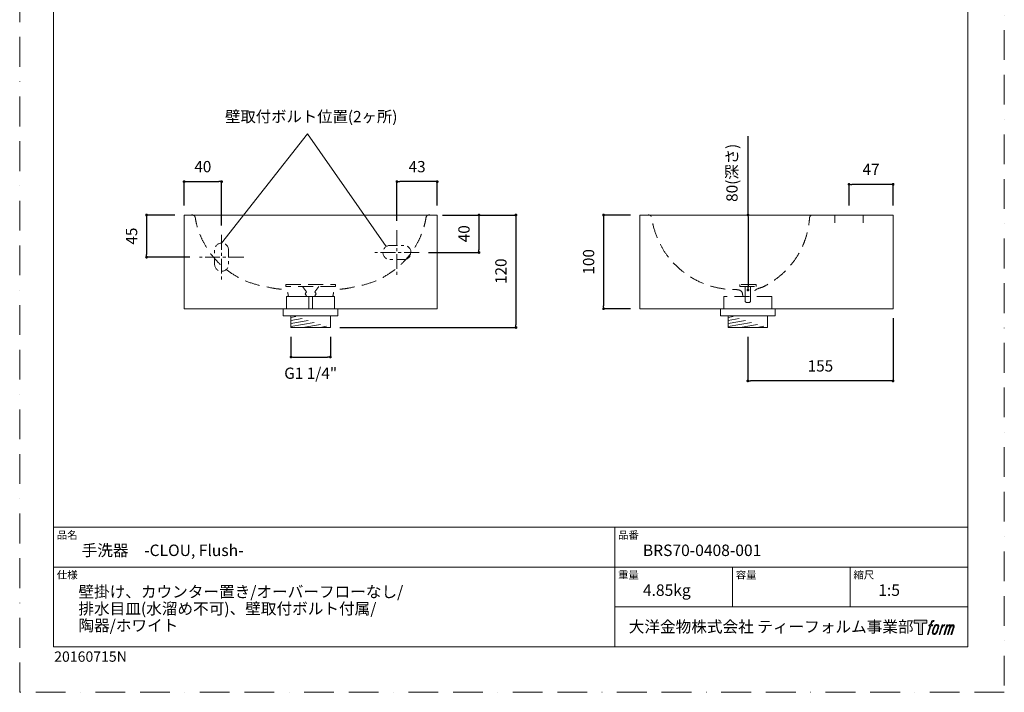
# Model space of a CAD drawing. Units: millimetres. Extents: x 0 to 1050, y 0 to 1485.
# Drawn here: x 0 to 1050, y 0 to 718 of the extents above; entities that cross this region are included whole.
import ezdxf

# ---------------------------------------------------------------- set-up
doc = ezdxf.new("R2010")
doc.units = ezdxf.units.MM
doc.header["$LTSCALE"] = 50
doc.header["$PDMODE"] = 1
doc.header["$PDSIZE"] = -2
for name, pattern in [('BORDER', [44.45, 12.7, -6.35, 12.7, -6.35, 0, -6.35]), ('CENTER', [50.8, 31.75, -6.35, 6.35, -6.35]), ('HIDDEN', [9.525, 6.35, -3.175])]:
    doc.linetypes.add(name, pattern=pattern)
doc.layers.add('BORDER', color=4, linetype='BORDER', lineweight=20, plot=False)
for name, color, linetype, lineweight in [('DIM', 3, 'Continuous', 13), ('HIDDEN', 8, 'HIDDEN', 20), ('MODEL', 7, 'Continuous', 20), ('TEMPLATE', 7, 'Continuous', 20)]:
    doc.layers.add(name, color=color, linetype=linetype, lineweight=lineweight)
doc.layers.add('LOGO', color=7, linetype='Continuous')
doc.styles.add('ＭＳ ゴシック', font='msgothic.ttc', dxfattribs={"bigfont": 'ＭＳ ゴシック'})
doc.dimstyles.new('tfrom線あり', dxfattribs={"dimtxt": 12, "dimasz": 3, "dimexe": 0, "dimexo": 10, "dimgap": 10, "dimtad": 1, "dimdec": 0, "dimzin": 11, "dimdsep": 46, "dimtxsty": 'ＭＳ ゴシック', "dimblk": 'DOT', "dimcen": 0, "dimazin": 0, "dimtfac": 1, "dimtdec": 1, "dimtix": 1, "dimtofl": 0, "dimtmove": 0, "dimatfit": 0, "dimldrblk": 'DOT', "dimfxl": 1, "dimfrac": 2, "dimtolj": 1, "dimtzin": 11, "dimarcsym": 0})

# ---------------------------------------------------------------- blocks, each defined once
blk = doc.blocks.new('block 4')
at = {"layer": 'LOGO', "true_color": 0x221814}
h = blk.add_hatch(color=250, dxfattribs=at)
h.dxf.hatch_style = 2
h.paths.add_polyline_path([(83.8, 167.6), (83.8, 159.8), (71.4, 159.8), (71.4, 127.8), (60.4, 127.8), (60.4, 159.8), (48.2, 159.8), (48.2, 167.6)])
at = {"layer": 'LOGO', "lineweight": 0}
blk.add_lwpolyline([(83.8, 167.6), (83.8, 159.8), (71.4, 159.8), (71.4, 127.8), (60.4, 127.8), (60.4, 159.8), (48.2, 159.8), (48.2, 167.6), (83.8, 167.6)], dxfattribs=at)
blk = doc.blocks.new('block 5')
at = {"layer": 'LOGO', "true_color": 0x221814}
h = blk.add_hatch(color=250, dxfattribs=at)
h.dxf.hatch_style = 2
edge = h.paths.add_edge_path()
edge.add_spline(control_points=[(100.5, 166.7), (102, 167.1), (104, 166.8), (104, 166.8), (104, 166.8), (103, 163.9), (103, 163.9), (103, 163.9), (101.1, 164.4), (99.6, 163.2), (98.4, 162.3), (97.7, 159.8), (97.4, 158.9), (97.4, 158.9), (96.1, 154.9), (96.1, 154.9), (96.1, 154.9), (100.3, 154.9), (100.3, 154.9), (100.3, 154.9), (99.6, 152.4), (99.6, 152.4), (99.6, 152.4), (95.4, 152.4), (95.4, 152.4), (95.4, 152.4), (87.8, 127.8), (87.8, 127.8), (87.8, 127.8), (85.4, 127.8), (85.4, 127.8), (85.4, 127.8), (93, 152.4), (93, 152.4), (93, 152.4), (89.9, 152.4), (89.9, 152.4), (89.9, 152.4), (90.5, 154.9), (90.5, 154.9), (90.5, 154.9), (93.7, 154.9), (93.7, 154.9), (93.7, 154.9), (94.8, 158.4), (94.8, 158.4), (95.7, 161.3), (96.5, 162.8), (97.2, 164), (97.8, 165.2), (99.1, 166.3), (100.5, 166.7)], knot_values=[0, 0, 0, 0, 1, 1, 1, 2, 2, 2, 3, 3, 3, 4, 4, 4, 5, 5, 5, 6, 6, 6, 7, 7, 7, 8, 8, 8, 9, 9, 9, 10, 10, 10, 11, 11, 11, 12, 12, 12, 13, 13, 13, 14, 14, 14, 15, 15, 15, 16, 16, 16, 17, 17, 17, 17], degree=3, periodic=1)
h = blk.add_hatch(color=250, dxfattribs=at)
h.dxf.hatch_style = 2
edge = h.paths.add_edge_path()
edge.add_spline(control_points=[(101.6, 132.8), (101.6, 134.7), (102.2, 138.1), (103.7, 142.5), (105.8, 148.6), (107.1, 150.8), (108.2, 151.9), (109.7, 153.5), (111.9, 153.5), (112.5, 153.5), (113.4, 153.3), (114.7, 152.8), (114.7, 150.8), (114.8, 149.1), (114.3, 145.9), (112.6, 140.9), (110.6, 135.2), (109.5, 132.9), (108.5, 131.9), (106.7, 130.1), (104.8, 130.2), (104.5, 130.2), (104.2, 130.2), (101.6, 130.6), (101.6, 132.8)], knot_values=[0, 0, 0, 0, 1, 1, 1, 2, 2, 2, 3, 3, 3, 4, 4, 4, 5, 5, 5, 6, 6, 6, 7, 7, 7, 8, 8, 8, 8], degree=3, periodic=1)
edge = h.paths.add_edge_path()
edge.add_spline(control_points=[(106.3, 153.4), (104.8, 151.5), (103.7, 149.9), (101.9, 144.6), (100.3, 139.8), (99.2, 136.3), (99.1, 132), (98.9, 128.9), (100.9, 127.8), (103.7, 127.8), (104.9, 127.8), (108, 127.9), (110.2, 130.6), (111.7, 132.5), (113.2, 134.5), (115.1, 140.9), (116.6, 146.4), (117.7, 149.9), (117.6, 151.9), (117.6, 151.9), (117.6, 151.9), (117.6, 151.9), (117.1, 155.2), (114.7, 155.9), (113.3, 155.9), (112, 155.9), (108.3, 156.1), (106.3, 153.4)], knot_values=[0, 0, 0, 0, 1, 1, 1, 2, 2, 2, 3, 3, 3, 4, 4, 4, 5, 5, 5, 6, 6, 6, 7, 7, 7, 8, 8, 8, 9, 9, 9, 9], degree=3, periodic=1)
h = blk.add_hatch(color=250, dxfattribs=at)
h.dxf.hatch_style = 2
edge = h.paths.add_edge_path()
edge.add_spline(control_points=[(126.4, 154.8), (126.4, 154.8), (128.8, 154.8), (128.8, 154.8), (128.8, 154.8), (127.7, 151.3), (127.7, 151.3), (128.6, 152.3), (129.9, 153.6), (131, 154.3), (132.7, 155.3), (133.7, 155.4), (134.7, 155.4), (134.7, 155.4), (133.7, 152), (133.7, 152), (133, 152.3), (130.9, 151.8), (129.7, 150.9), (128.7, 150.1), (127.9, 149.5), (127, 147.8), (126.2, 146.2), (125.5, 143.5), (124.3, 139.7), (124.3, 139.7), (120.6, 127.8), (120.6, 127.8), (120.6, 127.8), (118.2, 127.8), (118.2, 127.8), (118.2, 127.8), (126.4, 154.8), (126.4, 154.8)], knot_values=[0, 0, 0, 0, 1, 1, 1, 2, 2, 2, 3, 3, 3, 4, 4, 4, 5, 5, 5, 6, 6, 6, 7, 7, 7, 8, 8, 8, 9, 9, 9, 10, 10, 10, 11, 11, 11, 11], degree=3, periodic=1)
h = blk.add_hatch(color=250, dxfattribs=at)
h.dxf.hatch_style = 2
edge = h.paths.add_edge_path()
edge.add_spline(control_points=[(139.9, 154.8), (139.9, 154.8), (142, 154.8), (142, 154.8), (142, 154.8), (141, 151.3), (141, 151.3), (141.9, 152.8), (142.7, 153.4), (143.9, 154.3), (145, 155.1), (146.3, 155.3), (147.2, 155.3), (148.4, 155.3), (149.5, 155.1), (150.1, 153.8), (150.5, 152.8), (150.5, 152.7), (150.4, 150.8), (151.6, 152.8), (152.4, 153.6), (153.9, 154.5), (155.4, 155.3), (156.3, 155.4), (157.4, 155.2), (158.9, 155), (159.9, 154.4), (160.4, 152.8), (160.9, 151.1), (160.6, 150.2), (160, 147.6), (159.7, 146.4), (159.3, 144.9), (158.7, 143.2), (158.7, 143.2), (153.9, 127.8), (153.9, 127.8), (153.9, 127.8), (151.4, 127.8), (151.4, 127.8), (151.4, 127.8), (155.6, 141.3), (155.6, 141.3), (156.5, 144.1), (157.1, 146.2), (157.4, 147.4), (157.8, 149.1), (158, 149.6), (157.8, 150.8), (157.6, 151.8), (157.1, 152.6), (156.1, 152.6), (155.1, 152.6), (154.3, 152.4), (153.2, 151.3), (152, 150.1), (151.1, 148.8), (150.3, 147.2), (149.6, 145.7), (148.9, 143.7), (148.1, 141.3), (148.1, 141.3), (143.9, 127.8), (143.9, 127.8), (143.9, 127.8), (141.5, 127.8), (141.5, 127.8), (141.5, 127.8), (146.3, 143.2), (146.3, 143.2), (146.8, 144.8), (147.2, 146.2), (147.5, 147.2), (147.9, 149), (148, 150.2), (147.7, 151.3), (147.4, 152.4), (146.8, 152.7), (145.9, 152.7), (145.1, 152.7), (144.3, 152.3), (143.5, 151.7), (142.3, 150.8), (141.9, 150.1), (141.4, 149.3), (140.6, 148.2), (140.3, 147.5), (139.7, 145.8), (139.1, 144.2), (138.5, 142.3), (138.1, 141), (138.1, 141), (133.9, 127.8), (133.9, 127.8), (133.9, 127.8), (131.4, 127.8), (131.4, 127.8), (131.4, 127.8), (139.9, 154.8), (139.9, 154.8)], knot_values=[0, 0, 0, 0, 1, 1, 1, 2, 2, 2, 3, 3, 3, 4, 4, 4, 5, 5, 5, 6, 6, 6, 7, 7, 7, 8, 8, 8, 9, 9, 9, 10, 10, 10, 11, 11, 11, 12, 12, 12, 13, 13, 13, 14, 14, 14, 15, 15, 15, 16, 16, 16, 17, 17, 17, 18, 18, 18, 19, 19, 19, 20, 20, 20, 21, 21, 21, 22, 22, 22, 23, 23, 23, 24, 24, 24, 25, 25, 25, 26, 26, 26, 27, 27, 27, 28, 28, 28, 29, 29, 29, 30, 30, 30, 31, 31, 31, 32, 32, 32, 33, 33, 33, 33], degree=3, periodic=1)
at = {"layer": 'LOGO', "lineweight": 0}
for points, knots in [([(100.5, 166.7), (102, 167.1), (104, 166.8), (104, 166.8), (104, 166.8), (103, 163.9), (103, 163.9), (103, 163.9), (101.1, 164.4), (99.6, 163.2), (98.4, 162.3), (97.7, 159.8), (97.4, 158.9), (97.4, 158.9), (96.1, 154.9), (96.1, 154.9), (96.1, 154.9), (100.3, 154.9), (100.3, 154.9), (100.3, 154.9), (99.6, 152.4), (99.6, 152.4), (99.6, 152.4), (95.4, 152.4), (95.4, 152.4), (95.4, 152.4), (87.8, 127.8), (87.8, 127.8), (87.8, 127.8), (85.4, 127.8), (85.4, 127.8), (85.4, 127.8), (93, 152.4), (93, 152.4), (93, 152.4), (89.9, 152.4), (89.9, 152.4), (89.9, 152.4), (90.5, 154.9), (90.5, 154.9), (90.5, 154.9), (93.7, 154.9), (93.7, 154.9), (93.7, 154.9), (94.8, 158.4), (94.8, 158.4), (95.7, 161.3), (96.5, 162.8), (97.2, 164), (97.8, 165.2), (99.1, 166.3), (100.5, 166.7)], [0, 0, 0, 0, 1, 1, 1, 2, 2, 2, 3, 3, 3, 4, 4, 4, 5, 5, 5, 6, 6, 6, 7, 7, 7, 8, 8, 8, 9, 9, 9, 10, 10, 10, 11, 11, 11, 12, 12, 12, 13, 13, 13, 14, 14, 14, 15, 15, 15, 16, 16, 16, 17, 17, 17, 17]), ([(106.3, 153.4), (104.8, 151.5), (103.7, 149.9), (101.9, 144.6), (100.3, 139.8), (99.2, 136.3), (99.1, 132), (98.9, 128.9), (100.9, 127.8), (103.7, 127.8), (104.9, 127.8), (108, 127.9), (110.2, 130.6), (111.7, 132.5), (113.2, 134.5), (115.1, 140.9), (116.6, 146.4), (117.7, 149.9), (117.6, 151.9), (117.6, 151.9), (117.6, 151.9), (117.6, 151.9), (117.1, 155.2), (114.7, 155.9), (113.3, 155.9), (112, 155.9), (108.3, 156.1), (106.3, 153.4)], [0, 0, 0, 0, 1, 1, 1, 2, 2, 2, 3, 3, 3, 4, 4, 4, 5, 5, 5, 6, 6, 6, 7, 7, 7, 8, 8, 8, 9, 9, 9, 9]), ([(101.6, 132.8), (101.6, 134.7), (102.2, 138.1), (103.7, 142.5), (105.8, 148.6), (107.1, 150.8), (108.2, 151.9), (109.7, 153.5), (111.9, 153.5), (112.5, 153.5), (113.4, 153.3), (114.7, 152.8), (114.7, 150.8), (114.8, 149.1), (114.3, 145.9), (112.6, 140.9), (110.6, 135.2), (109.5, 132.9), (108.5, 131.9), (106.7, 130.1), (104.8, 130.2), (104.5, 130.2), (104.2, 130.2), (101.6, 130.6), (101.6, 132.8)], [0, 0, 0, 0, 1, 1, 1, 2, 2, 2, 3, 3, 3, 4, 4, 4, 5, 5, 5, 6, 6, 6, 7, 7, 7, 8, 8, 8, 8]), ([(126.4, 154.8), (126.4, 154.8), (128.8, 154.8), (128.8, 154.8), (128.8, 154.8), (127.7, 151.3), (127.7, 151.3), (128.6, 152.3), (129.9, 153.6), (131, 154.3), (132.7, 155.3), (133.7, 155.4), (134.7, 155.4), (134.7, 155.4), (133.7, 152), (133.7, 152), (133, 152.3), (130.9, 151.8), (129.7, 150.9), (128.7, 150.1), (127.9, 149.5), (127, 147.8), (126.2, 146.2), (125.5, 143.5), (124.3, 139.7), (124.3, 139.7), (120.6, 127.8), (120.6, 127.8), (120.6, 127.8), (118.2, 127.8), (118.2, 127.8), (118.2, 127.8), (126.4, 154.8), (126.4, 154.8)], [0, 0, 0, 0, 1, 1, 1, 2, 2, 2, 3, 3, 3, 4, 4, 4, 5, 5, 5, 6, 6, 6, 7, 7, 7, 8, 8, 8, 9, 9, 9, 10, 10, 10, 11, 11, 11, 11]), ([(139.9, 154.8), (139.9, 154.8), (142, 154.8), (142, 154.8), (142, 154.8), (141, 151.3), (141, 151.3), (141.9, 152.8), (142.7, 153.4), (143.9, 154.3), (145, 155.1), (146.3, 155.3), (147.2, 155.3), (148.4, 155.3), (149.5, 155.1), (150.1, 153.8), (150.5, 152.8), (150.5, 152.7), (150.4, 150.8), (151.6, 152.8), (152.4, 153.6), (153.9, 154.5), (155.4, 155.3), (156.3, 155.4), (157.4, 155.2), (158.9, 155), (159.9, 154.4), (160.4, 152.8), (160.9, 151.1), (160.6, 150.2), (160, 147.6), (159.7, 146.4), (159.3, 144.9), (158.7, 143.2), (158.7, 143.2), (153.9, 127.8), (153.9, 127.8), (153.9, 127.8), (151.4, 127.8), (151.4, 127.8), (151.4, 127.8), (155.6, 141.3), (155.6, 141.3), (156.5, 144.1), (157.1, 146.2), (157.4, 147.4), (157.8, 149.1), (158, 149.6), (157.8, 150.8), (157.6, 151.8), (157.1, 152.6), (156.1, 152.6), (155.1, 152.6), (154.3, 152.4), (153.2, 151.3), (152, 150.1), (151.1, 148.8), (150.3, 147.2), (149.6, 145.7), (148.9, 143.7), (148.1, 141.3), (148.1, 141.3), (143.9, 127.8), (143.9, 127.8), (143.9, 127.8), (141.5, 127.8), (141.5, 127.8), (141.5, 127.8), (146.3, 143.2), (146.3, 143.2), (146.8, 144.8), (147.2, 146.2), (147.5, 147.2), (147.9, 149), (148, 150.2), (147.7, 151.3), (147.4, 152.4), (146.8, 152.7), (145.9, 152.7), (145.1, 152.7), (144.3, 152.3), (143.5, 151.7), (142.3, 150.8), (141.9, 150.1), (141.4, 149.3), (140.6, 148.2), (140.3, 147.5), (139.7, 145.8), (139.1, 144.2), (138.5, 142.3), (138.1, 141), (138.1, 141), (133.9, 127.8), (133.9, 127.8), (133.9, 127.8), (131.4, 127.8), (131.4, 127.8), (131.4, 127.8), (139.9, 154.8), (139.9, 154.8)], [0, 0, 0, 0, 1, 1, 1, 2, 2, 2, 3, 3, 3, 4, 4, 4, 5, 5, 5, 6, 6, 6, 7, 7, 7, 8, 8, 8, 9, 9, 9, 10, 10, 10, 11, 11, 11, 12, 12, 12, 13, 13, 13, 14, 14, 14, 15, 15, 15, 16, 16, 16, 17, 17, 17, 18, 18, 18, 19, 19, 19, 20, 20, 20, 21, 21, 21, 22, 22, 22, 23, 23, 23, 24, 24, 24, 25, 25, 25, 26, 26, 26, 27, 27, 27, 28, 28, 28, 29, 29, 29, 30, 30, 30, 31, 31, 31, 32, 32, 32, 33, 33, 33, 33])]:
    blk.add_open_spline(points, degree=3, knots=knots, dxfattribs=at)
blk = doc.blocks.new('block 3')
at = {"layer": 'LOGO'}
for name in ['block 4', 'block 5']:
    blk.add_blockref(name, (0, 0), dxfattribs=at)
blk = doc.blocks.new('名称未設定-1')
at = {"layer": 'LOGO'}
blk.add_blockref('block 3', (0, 0), dxfattribs=at)
blk = doc.blocks.new('_DOT')
at = {"color": 0, "linetype": 'ByBlock', "lineweight": -2}
blk.add_line((-0.5, 0), (-1, 0), dxfattribs=at)
at = {"color": 0, "linetype": 'ByBlock', "lineweight": -2, "const_width": 0.5}
blk.add_lwpolyline([(-0.25, 0, 1), (0.25, 0, 1)], format="xyb", close=True, dxfattribs=at)
blk = doc.blocks.new('*D25')
at = {"layer": 'Defpoints', "color": 0}
for p in [(732.3, 509.2), (776.7, 429.2), (776.7, 429.2)]:
    blk.add_point(p, dxfattribs=at)
at = {"layer": 'DIM', "color": 0, "linetype": 'Continuous', "lineweight": -2}
for p, q in [((776.7, 509.2), (776.7, 593.3)), ((776.7, 506.2), (776.7, 432.2))]:
    blk.add_line(p, q, dxfattribs=at)
at = {"layer": 'DIM', "color": 0, "lineweight": -2, "xscale": 3, "yscale": 3, "zscale": 3}
for p, rotation in [((776.7, 509.2), 90), ((776.7, 429.2), 270)]:
    blk.add_blockref('_DOT', p, dxfattribs=dict(at, rotation=rotation))
at = {"layer": 'DIM', "color": 0, "ltscale": 0.05, "insert": (759.6, 554.2), "char_height": 12, "attachment_point": 5, "rotation": 90, "style": 'ＭＳ ゴシック'}
blk.add_mtext('\\A1;80(深さ)', dxfattribs=at)
blk = doc.blocks.new('*D26')
at = {"layer": 'Defpoints', "color": 0}
for p in [(215.3, 544.8), (175.3, 509.2), (215.3, 487.9)]:
    blk.add_point(p, dxfattribs=at)
at = {"layer": 'DIM', "color": 0, "linetype": 'Continuous', "lineweight": -2}
for p, q in [((175.3, 519.2), (175.3, 544.8)), ((178.3, 544.8), (212.3, 544.8)), ((215.3, 497.9), (215.3, 544.8))]:
    blk.add_line(p, q, dxfattribs=at)
at = {"layer": 'DIM', "color": 0, "lineweight": -2, "xscale": 3, "yscale": 3, "zscale": 3, "rotation": 180}
blk.add_blockref('_DOT', (175.3, 544.8), dxfattribs=at)
at = {"layer": 'DIM', "color": 0, "lineweight": -2, "xscale": 3, "yscale": 3, "zscale": 3}
blk.add_blockref('_DOT', (215.3, 544.8), dxfattribs=at)
at = {"layer": 'DIM', "color": 0, "ltscale": 0.05, "insert": (195.3, 560.8), "char_height": 12, "attachment_point": 5, "style": 'ＭＳ ゴシック'}
blk.add_mtext('\\A1;40', dxfattribs=at)
blk = doc.blocks.new('*D27')
at = {"layer": 'Defpoints', "color": 0}
for p in [(175.3, 509.2), (135.3, 464.2), (191.6, 464.2)]:
    blk.add_point(p, dxfattribs=at)
at = {"layer": 'DIM', "color": 0, "linetype": 'Continuous', "lineweight": -2}
for p, q in [((165.3, 509.2), (135.3, 509.2)), ((135.3, 506.2), (135.3, 467.2)), ((181.6, 464.2), (135.3, 464.2))]:
    blk.add_line(p, q, dxfattribs=at)
at = {"layer": 'DIM', "color": 0, "lineweight": -2, "xscale": 3, "yscale": 3, "zscale": 3}
for p, rotation in [((135.3, 509.2), 90), ((135.3, 464.2), 270)]:
    blk.add_blockref('_DOT', p, dxfattribs=dict(at, rotation=rotation))
at = {"layer": 'DIM', "color": 0, "ltscale": 0.05, "insert": (119.3, 486.7), "char_height": 12, "attachment_point": 5, "rotation": 90, "style": 'ＭＳ ゴシック'}
blk.add_mtext('\\A1;45', dxfattribs=at)
blk = doc.blocks.new('*D28')
at = {"layer": 'Defpoints', "color": 0}
for p in [(440.9, 509.2), (426, 469.2), (489.8, 469.2)]:
    blk.add_point(p, dxfattribs=at)
at = {"layer": 'DIM', "color": 0, "linetype": 'Continuous', "lineweight": -2}
for p, q in [((450.9, 509.2), (489.8, 509.2)), ((489.8, 506.2), (489.8, 472.2)), ((436, 469.2), (489.8, 469.2))]:
    blk.add_line(p, q, dxfattribs=at)
at = {"layer": 'DIM', "color": 0, "lineweight": -2, "xscale": 3, "yscale": 3, "zscale": 3}
for p, rotation in [((489.8, 509.2), 90), ((489.8, 469.2), 270)]:
    blk.add_blockref('_DOT', p, dxfattribs=dict(at, rotation=rotation))
at = {"layer": 'DIM', "color": 0, "ltscale": 0.05, "insert": (473.8, 489.2), "char_height": 12, "attachment_point": 5, "rotation": 90, "style": 'ＭＳ ゴシック'}
blk.add_mtext('\\A1;40', dxfattribs=at)
blk = doc.blocks.new('*D33')
at = {"layer": 'Defpoints', "color": 0}
for p in [(661.4, 509.2), (622.7, 409.2), (661.4, 409.2)]:
    blk.add_point(p, dxfattribs=at)
at = {"layer": 'DIM', "color": 0, "linetype": 'Continuous', "lineweight": -2}
for p, q in [((651.4, 509.2), (622.7, 509.2)), ((622.7, 506.2), (622.7, 412.2)), ((651.4, 409.2), (622.7, 409.2))]:
    blk.add_line(p, q, dxfattribs=at)
at = {"layer": 'DIM', "color": 0, "lineweight": -2, "xscale": 3, "yscale": 3, "zscale": 3}
for p, rotation in [((622.7, 509.2), 90), ((622.7, 409.2), 270)]:
    blk.add_blockref('_DOT', p, dxfattribs=dict(at, rotation=rotation))
at = {"layer": 'DIM', "color": 0, "ltscale": 0.05, "insert": (606.7, 459.2), "char_height": 12, "attachment_point": 5, "rotation": 90, "style": 'ＭＳ ゴシック'}
blk.add_mtext('\\A1;100', dxfattribs=at)
blk = doc.blocks.new('*D34')
at = {"layer": 'Defpoints', "color": 0}
for p in [(931.4, 409.3), (776.5, 389.2), (776.5, 332.2)]:
    blk.add_point(p, dxfattribs=at)
at = {"layer": 'DIM', "color": 0, "linetype": 'Continuous', "lineweight": -2}
for p, q in [((931.4, 399.3), (931.4, 332.2)), ((776.5, 379.2), (776.5, 332.2)), ((928.4, 332.2), (779.5, 332.2))]:
    blk.add_line(p, q, dxfattribs=at)
at = {"layer": 'DIM', "color": 0, "lineweight": -2, "xscale": 3, "yscale": 3, "zscale": 3, "rotation": 180}
blk.add_blockref('_DOT', (776.5, 332.2), dxfattribs=at)
at = {"layer": 'DIM', "color": 0, "lineweight": -2, "xscale": 3, "yscale": 3, "zscale": 3}
blk.add_blockref('_DOT', (931.4, 332.2), dxfattribs=at)
at = {"layer": 'DIM', "color": 0, "ltscale": 0.05, "insert": (853.9, 348.2), "char_height": 12, "attachment_point": 5, "style": 'ＭＳ ゴシック'}
blk.add_mtext('\\A1;155', dxfattribs=at)
blk = doc.blocks.new('*D35')
at = {"layer": 'Defpoints', "color": 0}
for p in [(884.4, 541.9), (884.4, 509.2), (931.4, 509.2)]:
    blk.add_point(p, dxfattribs=at)
at = {"layer": 'DIM', "color": 0, "linetype": 'Continuous', "lineweight": -2}
for p, q in [((884.4, 519.2), (884.4, 541.9)), ((928.4, 541.9), (887.4, 541.9)), ((931.4, 519.2), (931.4, 541.9))]:
    blk.add_line(p, q, dxfattribs=at)
at = {"layer": 'DIM', "color": 0, "lineweight": -2, "xscale": 3, "yscale": 3, "zscale": 3, "rotation": 180}
blk.add_blockref('_DOT', (884.4, 541.9), dxfattribs=at)
at = {"layer": 'DIM', "color": 0, "lineweight": -2, "xscale": 3, "yscale": 3, "zscale": 3}
blk.add_blockref('_DOT', (931.4, 541.9), dxfattribs=at)
at = {"layer": 'DIM', "color": 0, "ltscale": 0.05, "insert": (907.9, 557.9), "char_height": 12, "attachment_point": 5, "style": 'ＭＳ ゴシック'}
blk.add_mtext('\\A1;47', dxfattribs=at)
blk = doc.blocks.new('*D45')
at = {"layer": 'Defpoints', "color": 0}
for p in [(289.3, 389.2), (331.3, 389.2), (331.3, 357.7)]:
    blk.add_point(p, dxfattribs=at)
at = {"layer": 'DIM', "color": 0, "lineweight": -2, "ltscale": 0.05}
for p, q in [((289.3, 379.2), (289.3, 357.7)), ((331.3, 379.2), (331.3, 357.7)), ((292.3, 357.7), (328.3, 357.7))]:
    blk.add_line(p, q, dxfattribs=at)
at = {"layer": 'DIM', "color": 0, "lineweight": -2, "xscale": 3, "yscale": 3, "zscale": 3, "rotation": 180}
blk.add_blockref('_DOT', (289.3, 357.7), dxfattribs=at)
at = {"layer": 'DIM', "color": 0, "lineweight": -2, "xscale": 3, "yscale": 3, "zscale": 3}
blk.add_blockref('_DOT', (331.3, 357.7), dxfattribs=at)
at = {"layer": 'DIM', "color": 0, "ltscale": 0.05, "insert": (310.3, 340.4), "char_height": 12, "attachment_point": 5, "style": 'ＭＳ ゴシック'}
blk.add_mtext('\\A1;G1 1/4"', dxfattribs=at)
blk = doc.blocks.new('*D46')
at = {"layer": 'Defpoints', "color": 0}
for p in [(402.3, 544.8), (445.3, 509.2), (402.3, 492.9)]:
    blk.add_point(p, dxfattribs=at)
at = {"layer": 'DIM', "color": 0, "lineweight": -2, "ltscale": 0.05}
for p, q in [((402.3, 502.9), (402.3, 544.8)), ((442.3, 544.8), (405.3, 544.8)), ((445.3, 519.2), (445.3, 544.8))]:
    blk.add_line(p, q, dxfattribs=at)
at = {"layer": 'DIM', "color": 0, "lineweight": -2, "xscale": 3, "yscale": 3, "zscale": 3, "rotation": 180}
blk.add_blockref('_DOT', (402.3, 544.8), dxfattribs=at)
at = {"layer": 'DIM', "color": 0, "lineweight": -2, "xscale": 3, "yscale": 3, "zscale": 3}
blk.add_blockref('_DOT', (445.3, 544.8), dxfattribs=at)
at = {"layer": 'DIM', "color": 0, "ltscale": 0.05, "insert": (423.8, 560.8), "char_height": 12, "attachment_point": 5, "style": 'ＭＳ ゴシック'}
blk.add_mtext('\\A1;43', dxfattribs=at)
blk = doc.blocks.new('*D47')
at = {"layer": 'Defpoints', "color": 0}
for p in [(445.3, 509.2), (331.3, 389.2), (529.2, 389.2)]:
    blk.add_point(p, dxfattribs=at)
at = {"layer": 'DIM', "color": 0, "lineweight": -2, "ltscale": 0.05}
for p, q in [((455.3, 509.2), (529.2, 509.2)), ((529.2, 506.2), (529.2, 392.2)), ((341.3, 389.2), (529.2, 389.2))]:
    blk.add_line(p, q, dxfattribs=at)
at = {"layer": 'DIM', "color": 0, "lineweight": -2, "xscale": 3, "yscale": 3, "zscale": 3}
for p, rotation in [((529.2, 509.2), 90), ((529.2, 389.2), 270)]:
    blk.add_blockref('_DOT', p, dxfattribs=dict(at, rotation=rotation))
at = {"layer": 'DIM', "color": 0, "ltscale": 0.05, "insert": (513.2, 449.2), "char_height": 12, "attachment_point": 5, "rotation": 90, "style": 'ＭＳ ゴシック'}
blk.add_mtext('\\A1;120', dxfattribs=at)

msp = doc.modelspace()

# ---------------------------------------------------------------- hatches: boundary and pattern name
at = {"layer": 'HIDDEN', "linetype": 'Continuous', "lineweight": 0, "ltscale": 0.05}
h = msp.add_hatch(dxfattribs=at)
h.set_pattern_fill('ANSI31', color=256, angle=145, style=0)
h.set_pattern_definition([(190, (67.3187, -55.1746), (0.551333, -3.126765), [])])
edge = h.paths.add_edge_path()
edge.add_line((331.3, 401.6), (331.3, 389.2))
edge.add_line((291.9, 401.6), (328.6, 401.6))
edge.add_line((289.3, 401.6), (289.3, 389.2))
edge.add_line((289.3, 389.2), (331.3, 389.2))
h = msp.add_hatch(dxfattribs=at)
h.set_pattern_fill('ANSI31', color=256, angle=145, style=0)
h.set_pattern_definition([(190, (533.549, -55.1746), (0.551333, -3.126765), [])])
edge = h.paths.add_edge_path()
edge.add_line((797.5, 401.6), (797.5, 389.2))
edge.add_line((758.1, 401.6), (794.9, 401.6))
edge.add_line((755.5, 401.6), (755.5, 389.2))
edge.add_line((755.5, 389.2), (797.5, 389.2))

# ---------------------------------------------------------------- linework, layer by layer
at = {"layer": 'BORDER', "ltscale": 0.05}
msp.add_lwpolyline([(0, 0), (0, 1485), (1050, 1485), (1050, 0)], close=True, dxfattribs=at)
at = {"layer": 'DIM', "linetype": 'Continuous'}
for p in [(215.3, 479.2), (390.9, 475.6)]:
    msp.add_line(p, (307, 595.9), dxfattribs=at)
at = {"layer": 'HIDDEN', "linetype": 'HIDDEN', "ltscale": 0.025}
for p, q in [((394.8, 476.7), (409.8, 476.7)), ((207.8, 456.7), (207.8, 471.7)), ((222.8, 471.7), (222.8, 456.7)), ((409.8, 461.7), (394.8, 461.7))]:
    msp.add_line(p, q, dxfattribs=at)
at = {"layer": 'HIDDEN', "linetype": 'HIDDEN', "ltscale": 0.05}
for p, q in [((283.8, 434.9), (336.8, 434.9)), ((283.8, 432.8), (283.8, 434.9)), ((336.8, 432.8), (283.8, 432.8)), ((301.5, 432.8), (305.8, 427.3)), ((319, 432.8), (314.7, 427.3)), ((336.8, 434.9), (336.8, 432.8)), ((767.8, 434.9), (767.8, 432.8)), ((785.3, 434.9), (767.8, 434.9)), ((767.8, 432.8), (785.3, 432.8)), ((773.5, 432.8), (773.5, 417.8)), ((779.5, 432.8), (779.5, 417.8)), ((785.3, 434.9), (785.3, 432.8)), ((305.8, 427.3), (304.4, 425.1)), ((305.8, 422.9), (304.4, 425.1)), ((314.7, 427.3), (316.1, 425.1)), ((314.7, 422.9), (316.1, 425.1)), ((802, 422.1), (751, 422.1)), ((751, 422.1), (751, 409.1)), ((802, 409.1), (802, 422.1)), ((777.5, 415.8), (775.5, 415.8))]:
    msp.add_line(p, q, dxfattribs=at)
at = {"layer": 'HIDDEN', "linetype": 'Continuous'}
for p, q in [((284.7, 422.2), (335.7, 422.2)), ((284.7, 409.2), (284.7, 422.2)), ((335.7, 422.2), (335.7, 409.2))]:
    msp.add_line(p, q, dxfattribs=at)
at = {"layer": 'HIDDEN', "ltscale": 0.05}
for p, q in [((308.3, 422.2), (308.3, 409.2)), ((312.2, 422.2), (312.2, 409.2))]:
    msp.add_line(p, q, dxfattribs=at)
at = {"layer": 'HIDDEN', "linetype": 'Continuous', "ltscale": 0.05}
for p, q in [((281.1, 401.6), (281.1, 409.2)), ((339.4, 401.6), (281.1, 401.6)), ((289.3, 401.6), (289.3, 389.2)), ((291.9, 401.6), (328.6, 401.6)), ((331.3, 401.6), (331.3, 389.2)), ((339.4, 401.6), (339.4, 409.2)), ((747.3, 401.6), (747.3, 409.2)), ((805.7, 401.6), (747.3, 401.6)), ((755.5, 401.6), (755.5, 389.2)), ((758.1, 401.6), (794.9, 401.6)), ((797.5, 401.6), (797.5, 389.2)), ((805.7, 401.6), (805.7, 409.2)), ((289.3, 389.2), (331.3, 389.2)), ((755.5, 389.2), (797.5, 389.2))]:
    msp.add_line(p, q, dxfattribs=at)
at = {"layer": 'HIDDEN', "linetype": 'HIDDEN', "ltscale": 0.025}
for centre, start, end in [((215.3, 471.7), 0, 180), ((394.8, 469.2), 90, 270), ((409.8, 469.2), 270, 90), ((215.3, 456.7), 180, 0)]:
    msp.add_arc(centre, 7.5, start, end, dxfattribs=at)
at = {"layer": 'HIDDEN', "linetype": 'HIDDEN', "ltscale": 0.05}
for centre, start, end in [((775.5, 417.8), 180, 270), ((777.5, 417.8), 270, 0)]:
    msp.add_arc(centre, 2, start, end, dxfattribs=at)
for points, knots in [([(183.1, 509.3), (183.8, 509.3), (185.4, 509.3), (187.2, 507.4), (187.7, 503.4), (189, 497.4), (191.8, 488.9), (196.2, 479.3), (201.5, 470.4), (208.7, 461.7), (216.1, 453.9), (226.4, 446.4), (238, 439.7), (252.3, 434.6), (265, 432.2), (275.1, 430.1), (281.1, 430.2), (285.1, 428.4), (285.8, 426.4), (286.3, 424.5), (286.4, 423.1), (286.6, 422.2)], [0, 0, 0, 0, 2.164118, 4.559241, 6.959335, 14.15092, 22.922448, 33.759127, 45.544714, 54.025947, 67.650433, 77.637982, 92.207415, 107.55267, 122.994672, 131.041335, 138.250328, 141.096675, 143.124123, 144.25121, 147.129959, 147.129959, 147.129959, 147.129959]), ([(437.5, 509.3), (436.7, 509.3), (435.1, 509.3), (433.4, 507.4), (432.8, 503.4), (431.5, 497.4), (428.7, 488.9), (424.4, 479.3), (419, 470.4), (411.9, 461.7), (404.4, 453.9), (394.1, 446.4), (382.5, 439.7), (368.2, 434.6), (355.5, 432.2), (345.4, 430.1), (339.4, 430.2), (335.4, 428.4), (334.8, 426.4), (334.3, 424.5), (334.1, 423.1), (334, 422.2)], [0, 0, 0, 0, 2.164118, 4.559241, 6.959335, 14.15092, 22.922448, 33.759127, 45.544714, 54.025947, 67.650433, 77.637982, 92.207415, 107.55267, 122.994672, 131.041335, 138.250328, 141.096675, 143.124123, 144.25121, 147.129959, 147.129959, 147.129959, 147.129959]), ([(771.5, 422.1), (771.3, 422.7), (770.9, 424.1), (770.8, 426.2), (769.4, 428.3), (766, 429.8), (759, 429.3), (749.9, 430.4), (738.9, 432.6), (726.8, 436.6), (715, 443), (703.1, 451.8), (693.6, 461.5), (685.7, 472.5), (679.7, 484.5), (676.4, 494.3), (674.5, 502.4), (674.2, 506), (673, 508.4), (672.1, 508.9), (671.3, 509.3), (670.6, 509.2), (670.1, 509.2)], [0, 0, 0, 0, 1.828832, 4.486506, 6.209494, 9.053602, 15.021918, 27.035996, 36.641313, 48.428945, 65.068789, 76.819193, 92.630979, 105.775567, 117.31092, 132.612138, 136.765387, 142.199295, 143.530936, 144.353537, 145.114084, 146.406261, 146.406261, 146.406261, 146.406261]), ([(848.8, 509.2), (848, 509.2), (846.4, 509.1), (843.9, 509.2), (842.2, 507.1), (842.2, 504.2), (841.4, 497.6), (839.9, 489.5), (836.8, 480.6), (833.8, 473.3), (829.1, 464.8), (823.3, 456.7), (816.4, 449.1), (808.6, 442.2), (800.1, 436.6), (792, 431.7), (785.2, 430.5), (782.1, 426.1), (781.7, 423.4), (781.5, 422.1)], [0, 0, 0, 0, 2.342493, 5.05722, 6.862792, 9.698448, 13.403423, 26.970856, 34.217528, 41.612142, 50.794387, 63.065559, 71.72528, 81.462921, 94.01138, 102.439159, 109.620467, 113.633765, 117.689212, 117.689212, 117.689212, 117.689212])]:
    msp.add_open_spline(points, degree=3, knots=knots, dxfattribs=at)
at = {"layer": 'MODEL', "linetype": 'Continuous'}
for p, q in [((175.3, 509.2), (445.3, 509.2)), ((175.3, 509.2), (175.3, 409.2)), ((445.3, 509.2), (445.3, 409.2)), ((931.4, 509.2), (661.4, 509.2)), ((661.4, 509.2), (661.4, 409.2)), ((931.4, 509.2), (931.4, 409.2)), ((175.3, 409.2), (445.3, 409.2)), ((931.4, 409.2), (661.4, 409.2))]:
    msp.add_line(p, q, dxfattribs=at)
at = {"layer": 'MODEL', "ltscale": 0.05}
for p, q in [((869.4, 509.2), (869.4, 500.8)), ((899.4, 509.2), (899.4, 500.8))]:
    msp.add_line(p, q, dxfattribs=at)
at = {"layer": 'MODEL', "linetype": 'CENTER', "ltscale": 0.01}
for p, q in [((215.3, 487.9), (215.3, 440.5)), ((402.3, 492.9), (402.3, 445.5)), ((239, 464.2), (191.6, 464.2)), ((426, 469.2), (378.6, 469.2))]:
    msp.add_line(p, q, dxfattribs=at)
at = {"layer": 'TEMPLATE'}
for p, q in [((1011.1, 176.1), (36.1, 176.1)), ((634.6, 48.6), (634.6, 176.1)), ((1011.1, 133.6), (36.1, 133.6)), ((760.1, 91.1), (760.1, 133.6)), ((885.6, 91.1), (885.6, 133.6)), ((1011.1, 91.1), (634.6, 91.1))]:
    msp.add_line(p, q, dxfattribs=at)
at = {"layer": 'TEMPLATE', "flags": 128}
msp.add_lwpolyline([(1011.1, 1448.6), (36.1, 1448.6), (36.1, 48.6), (1011.1, 48.6), (1011.1, 1448.6)], dxfattribs=at)

# ---------------------------------------------------------------- block references
at = {"layer": 'TEMPLATE', "xscale": 0.3809999999999999, "yscale": 0.3809999999999999, "zscale": 0.3809999999999999}
msp.add_blockref('名称未設定-1', (935.4, 13), dxfattribs=at)

# ---------------------------------------------------------------- texts
at = {"layer": 'DIM', "insert": (219, 620.2), "char_height": 12, "width": 542.92, "attachment_point": 1, "line_spacing_factor": 0.982293, "style": 'ＭＳ ゴシック'}
msp.add_mtext('{\\C7;壁取付ボルト位置(2ヶ所)}', dxfattribs=at)
at = {"layer": 'TEMPLATE', "attachment_point": 1, "style": 'ＭＳ ゴシック'}
for s, insert, char_height, line_spacing_factor in [('品名', (39.6, 171.9), 8.14, 0.782827), ('品番', (638.1, 171.9), 8.14, 0.782827), ('{手洗器\u3000-CLOU, Flush-}', (66.1, 157.6), 12.216, 0.782827), ('{BRS70-0408-001}', (664.6, 157.6), 12.216, 0.782827), ('仕様', (39.6, 129.4), 8.14, 0.782827), ('重量', (638.1, 129.4), 8.14, 0.782827), ('容量', (763.6, 129.4), 8.14, 0.782827), ('縮尺', (889.1, 129.4), 8.14, 0.782827), ('{4.85kg}', (664.6, 115.1), 12.22, 0.782827), ('{壁掛け、カウンター置き/オーバーフローなし/\\P排水目皿(水溜め不可)、壁取付ボルト付属/\\P陶器/ホワイト}', (62.6, 113.4), 12.216, 0.884064), ('{1:5}', (915.6, 115.1), 12.22, 0.782827), ('大洋金物株式会社 ティーフォルム事業部', (649.5, 76.1), 12.216, 0.782827)]:
    msp.add_mtext(s, dxfattribs=dict(at, insert=insert, char_height=char_height, line_spacing_factor=line_spacing_factor))
at = {"layer": 'TEMPLATE', "ltscale": 0.05, "insert": (36.8, 43.6), "char_height": 11, "attachment_point": 1, "style": 'ＭＳ ゴシック'}
msp.add_mtext('{20160715N}', dxfattribs=at)

# ---------------------------------------------------------------- dimensions: what is measured, and where the dimension line sits
at = {"layer": 'DIM', "linetype": 'Continuous'}
dim = msp.add_linear_dim(base=(776.7, 429.2), p1=(732.3, 509.2), p2=(776.7, 429.2), angle=90, text='80(深さ)', dimstyle='tfrom線あり', override={"dimpost": '<>', "dimse1": 1, "dimse2": 1, "dimtofl": 1}, dxfattribs=at)
dim.commit()
dim.dimension.update_dxf_attribs({"geometry": '*D25', "text_midpoint": (776.7, 554.2), "dimtype": 160})
for base, p1, p2, picture, middle in [((215.3, 544.8), (175.3, 509.2), (215.3, 487.9), '*D26', (195.3, 544.8)), ((884.4, 541.9), (931.4, 509.2), (884.4, 509.2), '*D35', (907.9, 541.9)), ((776.5, 332.2), (931.4, 409.3), (776.5, 389.2), '*D34', (853.9, 332.2))]:
    dim = msp.add_linear_dim(base=base, p1=p1, p2=p2, dimstyle='tfrom線あり', override={"dimpost": '<>'}, dxfattribs=at)
    dim.commit()
    dim.dimension.update_dxf_attribs({"geometry": picture, "text_midpoint": middle, "dimtype": 160})
at = {"layer": 'DIM', "ltscale": 0.05}
dim = msp.add_linear_dim(base=(402.3, 544.8), p1=(445.3, 509.2), p2=(402.3, 492.9), dimstyle='tfrom線あり', override={"dimpost": '<>'}, dxfattribs=at)
dim.commit()
dim.dimension.update_dxf_attribs({"geometry": '*D46', "text_midpoint": (423.8, 560.8)})
at = {"layer": 'DIM', "linetype": 'Continuous'}
for base, p1, p2, picture, middle in [((135.3, 464.2), (175.3, 509.2), (191.6, 464.2), '*D27', (135.3, 486.7)), ((489.8, 469.2), (440.9, 509.2), (426, 469.2), '*D28', (489.8, 489.2)), ((622.7, 409.2), (661.4, 509.2), (661.4, 409.2), '*D33', (622.7, 459.2))]:
    dim = msp.add_linear_dim(base=base, p1=p1, p2=p2, angle=90, dimstyle='tfrom線あり', override={"dimpost": '<>'}, dxfattribs=at)
    dim.commit()
    dim.dimension.update_dxf_attribs({"geometry": picture, "text_midpoint": middle, "dimtype": 160})
at = {"layer": 'DIM', "ltscale": 0.05}
dim = msp.add_linear_dim(base=(529.2, 389.2), p1=(445.3, 509.2), p2=(331.3, 389.2), angle=90, dimstyle='tfrom線あり', override={"dimpost": '<>'}, dxfattribs=at)
dim.commit()
dim.dimension.update_dxf_attribs({"geometry": '*D47', "text_midpoint": (513.2, 449.2)})
dim = msp.add_linear_dim(base=(331.3, 357.7), p1=(289.3, 389.2), p2=(331.3, 389.2), text='G1 1/4"', dimstyle='tfrom線あり', override={"dimtad": 2, "dimpost": '<>'}, dxfattribs=at)
dim.commit()
dim.dimension.update_dxf_attribs({"geometry": '*D45', "text_midpoint": (310.3, 357.7), "dimtype": 160})

doc.saveas('drawing.dxf')
